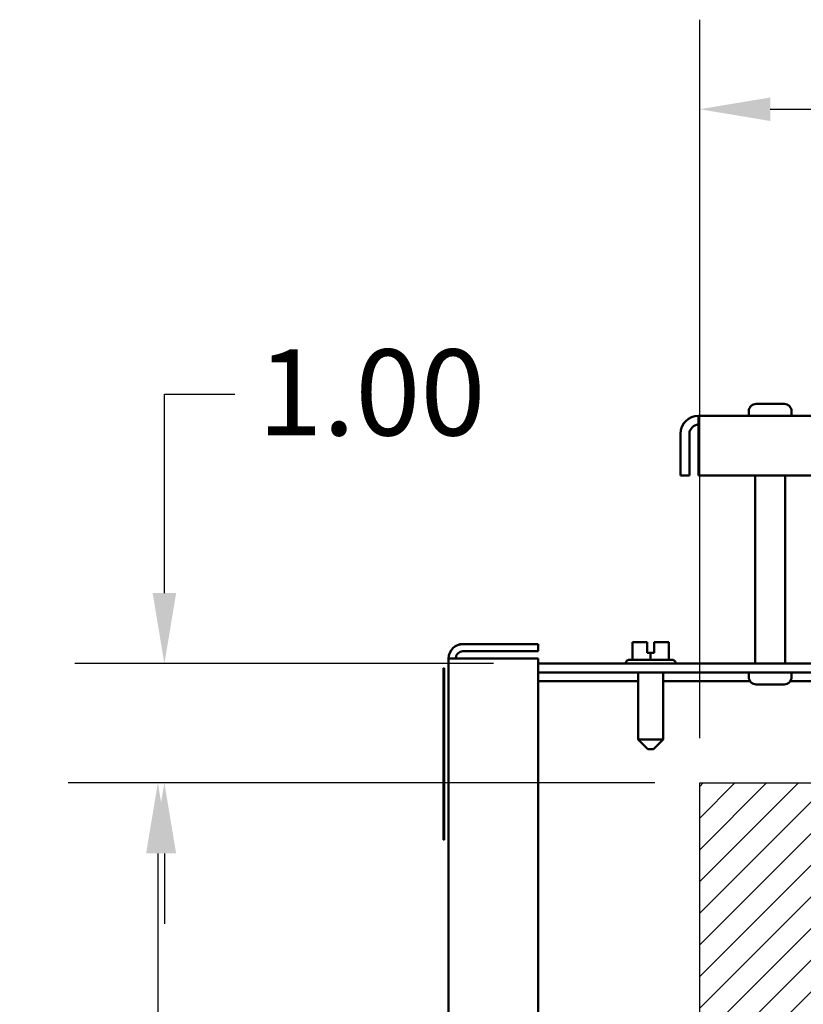
# Model space of a CAD drawing. Units: inches. Extents: x 2 to 86, y 1 to 67.
# Drawn here: x 72.2 to 76.5, y 44.7 to 50.2 of the extents above; entities that cross this region are included whole.
import ezdxf

# ---------------------------------------------------------------- set-up
doc = ezdxf.new("R2010")
doc.units = ezdxf.units.IN
doc.header["$LTSCALE"] = 4
doc.header["$MEASUREMENT"] = 0
doc.layers.get('0').update_dxf_attribs({"lineweight": 25})
for name, color, linetype, lineweight in [('Dimension (ANSI)', 7, 'Continuous', 25), ('Sketch Geometry (ANSI)', 7, 'Continuous', 25), ('Visible (ANSI)', 7, 'Continuous', 50)]:
    doc.layers.add(name, color=color, linetype=linetype, lineweight=lineweight)
doc.styles.add('Note Text (ANSI)', font='tahoma.ttf')
doc.dimstyles.new('Default (ANSI)', dxfattribs={"dimscale": 4, "dimtxt": 0.12, "dimasz": 0.098425, "dimexe": 0.125, "dimexo": 0.0625, "dimgap": 0.031496, "dimtad": 0, "dimtih": 1, "dimtoh": 1, "dimrnd": 1e-08, "dimzin": 0, "dimdsep": 46, "dimtxsty": 'Note Text (ANSI)', "dimcen": 0.09, "dimdle": 0.393701, "dimclrd": 256, "dimclre": 256, "dimclrt": 256, "dimadec": 0, "dimazin": 1, "dimtfac": 1, "dimtofl": 0, "dimtmove": 0, "dimatfit": 3, "dimfxl": 1, "dimtolj": 1, "dimtzin": 4, "dimlwd": -1, "dimlwe": -1, "dimarcsym": 0})

# ---------------------------------------------------------------- blocks, each defined once
blk = doc.blocks.new('*D9')
at = {"layer": 'Defpoints', "color": 0, "transparency": 16777216}
for p in [(75.9675, 45.9356), (72.9443, 39.269), (75.9675, 39.269)]:
    blk.add_point(p, dxfattribs=at)
at = {"layer": 'Dimension (ANSI)', "transparency": 16777216}
for p, q in [((75.7175, 45.9356), (72.4443, 45.9356)), ((72.9443, 45.5419), (72.9443, 42.9781)), ((72.9443, 39.6627), (72.9443, 42.2265)), ((75.7175, 39.269), (72.4443, 39.269))]:
    blk.add_line(p, q, dxfattribs=at)
for points in [[(72.8787, 45.5419), (73.0099, 45.5419), (72.9443, 45.9356)], [(72.8787, 39.6627), (73.0099, 39.6627), (72.9443, 39.269)]]:
    blk.add_solid(points, dxfattribs=at)
at = {"layer": 'Dimension (ANSI)', "transparency": 16777216, "insert": (72.1734, 42.8521), "char_height": 0.48, "attachment_point": 1, "style": 'Note Text (ANSI)'}
blk.add_mtext('\\A1;10.00', dxfattribs=at)
blk = doc.blocks.new('*D10')
at = {"layer": 'Defpoints', "color": 0, "transparency": 16777216}
for p in [(81.1341, 49.6973), (75.9675, 45.9356), (81.1341, 45.9356)]:
    blk.add_point(p, dxfattribs=at)
at = {"layer": 'Dimension (ANSI)', "transparency": 16777216}
for p, q in [((75.9675, 46.1856), (75.9675, 50.1973)), ((81.1341, 46.1856), (81.1341, 50.1973)), ((76.3612, 49.6973), (77.8175, 49.6973)), ((80.7404, 49.6973), (79.2841, 49.6973))]:
    blk.add_line(p, q, dxfattribs=at)
for points in [[(76.3612, 49.7629), (76.3612, 49.6317), (75.9675, 49.6973)], [(80.7404, 49.7629), (80.7404, 49.6317), (81.1341, 49.6973)]]:
    blk.add_solid(points, dxfattribs=at)
at = {"layer": 'Dimension (ANSI)', "transparency": 16777216, "insert": (77.9435, 49.9423), "char_height": 0.48, "attachment_point": 1, "style": 'Note Text (ANSI)'}
blk.add_mtext('\\A1;7.75', dxfattribs=at)
blk = doc.blocks.new('*D25')
at = {"layer": 'Defpoints', "color": 0, "transparency": 16777216}
for p in [(75.0665, 46.6021), (72.9806, 45.9356), (75.9675, 45.9356)]:
    blk.add_point(p, dxfattribs=at)
at = {"layer": 'Dimension (ANSI)', "transparency": 16777216}
for p, q in [((72.9806, 46.9958), (72.9806, 48.1062)), ((72.9806, 48.1062), (73.3743, 48.1062)), ((74.8165, 46.6021), (72.4806, 46.6021)), ((75.7175, 45.9356), (72.4806, 45.9356)), ((72.9806, 45.5419), (72.9806, 45.1482))]:
    blk.add_line(p, q, dxfattribs=at)
for points in [[(72.915, 46.9958), (73.0463, 46.9958), (72.9806, 46.6021)], [(72.915, 45.5419), (73.0463, 45.5419), (72.9806, 45.9356)]]:
    blk.add_solid(points, dxfattribs=at)
at = {"layer": 'Dimension (ANSI)', "transparency": 16777216, "insert": (73.5003, 48.356), "char_height": 0.48, "attachment_point": 1, "style": 'Note Text (ANSI)'}
blk.add_mtext('\\A1;1.00', dxfattribs=at)

msp = doc.modelspace()

# ---------------------------------------------------------------- hatches: boundary and pattern name
h = msp.add_hatch()
h.set_pattern_fill('ANSI31', color=256)
h.paths.add_polyline_path([(75.9675, 39.269), (75.9675, 45.9356), (81.1341, 45.9356), (81.1341, 39.269)])

# ---------------------------------------------------------------- linework, layer by layer
for p, q in [((75.9675, 45.9356), (81.1341, 45.9356)), ((75.9675, 39.269), (75.9675, 45.9356))]:
    msp.add_line(p, q)
at = {"layer": 'Sketch Geometry (ANSI)'}
for p, q in [((75.9675, 45.9356), (81.1341, 45.9356)), ((75.9675, 39.269), (75.9675, 45.9356))]:
    msp.add_line(p, q, dxfattribs=at)
at = {"layer": 'Visible (ANSI)'}
for p, q in [((76.2411, 47.9853), (76.2411, 48.0053)), ((76.2419, 48.012), (76.2419, 48.012)), ((76.2419, 48.012), (76.2419, 48.0053)), ((76.2823, 48.052), (76.4393, 48.052)), ((76.4393, 48.052), (76.2823, 48.052)), ((76.4797, 48.012), (76.4797, 48.012)), ((76.4797, 48.0053), (76.4797, 48.012)), ((76.4805, 47.9853), (76.4805, 48.0053)), ((75.9604, 47.9856), (76.2411, 47.9856)), ((75.9604, 47.8857), (75.9604, 47.9853)), ((76.4805, 47.9856), (81.5745, 47.9856)), ((75.8608, 47.886), (75.8608, 47.8857)), ((75.8608, 47.6521), (75.8608, 47.8857)), ((75.9106, 47.8857), (75.9106, 47.6521)), ((75.9604, 47.8857), (75.9604, 47.6521)), ((75.8608, 47.6521), (75.9106, 47.6521)), ((75.9604, 47.6521), (82.0945, 47.6521)), ((76.2778, 46.6022), (76.2778, 47.6521)), ((76.4438, 46.6022), (76.4438, 47.6521)), ((74.6465, 46.711), (75.0665, 46.711)), ((75.0665, 46.7106), (74.6465, 46.7106)), ((75.0665, 46.711), (75.0665, 46.7106)), ((75.0665, 46.6706), (75.0665, 46.7106)), ((75.6249, 46.7214), (75.5925, 46.7214)), ((75.5925, 46.6228), (75.5925, 46.7214)), ((75.5925, 46.7214), (75.5925, 46.7214)), ((75.5926, 46.7214), (75.6251, 46.7214)), ((75.5926, 46.7214), (75.5926, 46.7214)), ((75.674, 46.7214), (75.6616, 46.7214)), ((75.674, 46.7214), (75.674, 46.7214)), ((75.674, 46.6614), (75.674, 46.7214)), ((75.674, 46.7014), (75.674, 46.7148)), ((75.6742, 46.7014), (75.674, 46.7014)), ((75.6742, 46.7148), (75.6742, 46.7014)), ((75.6743, 46.7214), (75.6743, 46.6614)), ((75.6743, 46.7214), (75.6743, 46.7214)), ((75.714, 46.7214), (75.714, 46.6614)), ((75.7265, 46.7214), (75.714, 46.7214)), ((75.7956, 46.7214), (75.7631, 46.7214)), ((75.7633, 46.7214), (75.7958, 46.7214)), ((75.7957, 46.7214), (75.7956, 46.7214)), ((75.7956, 46.6228), (75.7956, 46.7214)), ((75.7958, 46.7214), (75.7957, 46.7214)), ((75.7958, 46.6228), (75.7958, 46.7214)), ((74.5665, 46.631), (74.5665, 46.6306)), ((74.5665, 46.6306), (74.5665, 27.8172)), ((74.5665, 46.6306), (74.6065, 46.6306)), ((74.6465, 46.6706), (75.0665, 46.6706)), ((74.6465, 46.631), (75.0665, 46.631)), ((75.0665, 46.631), (74.6465, 46.631)), ((74.6465, 46.6306), (75.0665, 46.6306)), ((75.0665, 46.6306), (74.6465, 46.6306)), ((75.0665, 46.631), (75.0665, 46.631)), ((75.0665, 46.631), (75.0665, 46.6306)), ((75.0665, 46.6306), (75.0665, 46.6306)), ((75.0665, 46.6306), (75.0665, 27.8172)), ((75.6743, 46.6614), (75.674, 46.6614)), ((75.694, 46.6614), (75.674, 46.6614)), ((75.6743, 46.6614), (75.6943, 46.6614)), ((75.714, 46.6614), (75.694, 46.6614)), ((75.694, 46.6228), (75.694, 46.6614)), ((75.6943, 46.6614), (75.714, 46.6614)), ((74.542, 46.5769), (74.5387, 46.5769)), ((74.5387, 46.5768), (74.5387, 46.5769)), ((74.542, 46.5768), (74.5387, 46.5768)), ((74.5387, 45.6168), (74.5387, 46.5768)), ((74.542, 46.5768), (74.542, 46.5769)), ((74.542, 45.6168), (74.542, 46.5768)), ((75.0665, 46.6025), (75.5545, 46.6025)), ((82.5708, 46.6021), (75.0665, 46.6021)), ((75.5545, 46.6028), (75.5545, 46.6021)), ((75.694, 46.6228), (75.5925, 46.6228)), ((75.7956, 46.6228), (75.694, 46.6228)), ((75.7958, 46.6228), (75.7956, 46.6228)), ((75.8338, 46.6028), (75.8338, 46.6021)), ((75.8338, 46.6025), (76.2778, 46.6025)), ((76.4438, 46.6025), (81.5545, 46.6025)), ((75.0665, 46.5523), (82.5708, 46.5523)), ((75.6251, 46.5523), (75.6251, 46.1774)), ((75.7631, 46.5523), (75.7631, 46.1774)), ((76.2411, 46.5523), (76.2411, 46.5324)), ((76.2419, 46.5324), (76.2419, 46.5257)), ((76.4797, 46.5257), (76.4797, 46.5324)), ((76.4805, 46.5523), (76.4805, 46.5324)), ((75.0665, 46.5029), (75.6251, 46.5029)), ((75.7631, 46.5029), (76.2491, 46.5029)), ((76.4725, 46.5029), (81.5824, 46.5029)), ((75.6785, 46.1241), (75.6251, 46.1774)), ((75.7098, 46.1241), (75.7631, 46.1774)), ((74.542, 45.6168), (74.5387, 45.6168))]:
    msp.add_line(p, q, dxfattribs=at)
for centre, radius in [((75.9604, 47.886), 0.0996), ((75.9604, 47.8857), 0.0996), ((75.9604, 47.8857), 0.0498), ((74.6465, 46.631), 0.08), ((74.6465, 46.6306), 0.08), ((74.6465, 46.6306), 0.04)]:
    msp.add_arc(centre, radius, 90, 180, dxfattribs=at)
for centre, major_axis, start_param, end_param in [((76.3608, 48.0053), (-0.1197, 0), 6.283185, 6.394838), ((76.3608, 48.0053), (0.1197, 0), 6.171078, 6.282727), ((76.3608, 47.9853), (0.1197, 0), 3.141133, 6.282726), ((75.6941, 46.7214), (-0.1037, 0), 0.204039, 0.8407), ((75.6941, 46.7214), (-0.1037, 0), 4.905185, 5.029472), ((75.6941, 46.7014), (-0.0971, 0), 4.918695, 4.921089), ((75.6941, 46.7214), (-0.1037, 0), 4.392912, 4.517199), ((75.6941, 46.7214), (0.1037, 0), 5.029474, 5.029484), ((74.6465, 46.6306), (-0.08, 0), 6.282957, 7.853982), ((74.6465, 46.631), (0.08, 0), 1.570817, 2.094405), ((74.6465, 46.6306), (-0.04, 0), 6.282712, 7.853745), ((74.6465, 46.631), (-0.04, 0), 4.712389, 6.272652), ((75.6941, 46.6021), (-0.1397, 0), 6.282726, 9.424319), ((76.3608, 46.6022), (-0.083, 0), 6.282726, 9.424319), ((76.3608, 46.5324), (-0.1197, 0), 6.282695, 6.394351), ((76.3608, 46.5324), (0.1197, 0), 6.171533, 6.283185), ((75.6941, 46.1774), (0.069, 0), 3.141175, 6.282768), ((75.6941, 46.1241), (-0.0157, 0), 0.000036, 3.141557)]:
    msp.add_ellipse(centre, major_axis=major_axis, ratio=0.000036, start_param=start_param, end_param=end_param, dxfattribs=at)
for points, knots in [([(76.2419, 48.012), (76.2419, 48.0169), (76.243, 48.0227), (76.2468, 48.0318), (76.2501, 48.0367), (76.2571, 48.0437), (76.2621, 48.047), (76.2713, 48.0508), (76.2772, 48.052), (76.2823, 48.052)], [0, 0, 0, 0, 0.0562758, 0.0562758, 0.1127314, 0.1127314, 0.169509, 0.169509, 0.2268296, 0.2268296, 0.2268296, 0.2268296]), ([(76.2823, 48.052), (76.2772, 48.052), (76.2713, 48.0508), (76.2621, 48.047), (76.2571, 48.0437), (76.2501, 48.0367), (76.2468, 48.0318), (76.243, 48.0227), (76.2419, 48.0169), (76.2419, 48.012)], [-0.2268296, -0.2268296, -0.2268296, -0.2268296, -0.169509, -0.169509, -0.1127314, -0.1127314, -0.0562758, -0.0562758, 0, 0, 0, 0]), ([(76.2823, 48.052), (76.2837, 48.052), (76.2866, 48.052), (76.2948, 48.052), (76.3001, 48.052), (76.3124, 48.052), (76.3196, 48.052), (76.335, 48.052), (76.3433, 48.052), (76.3601, 48.052), (76.3688, 48.052), (76.3854, 48.052), (76.3935, 48.052), (76.4081, 48.052), (76.4148, 48.052), (76.4261, 48.052), (76.4307, 48.052), (76.4365, 48.052), (76.4383, 48.052), (76.4393, 48.052)], [0.0001964, 0.0001964, 0.0001964, 0.0001964, 0.0991917, 0.0991917, 0.1960024, 0.1960024, 0.2927327, 0.2927327, 0.3894545, 0.3894545, 0.4861741, 0.4861741, 0.5828933, 0.5828933, 0.6796133, 0.6796133, 0.7763367, 0.7763367, 0.8478181, 0.8478181, 0.8478181, 0.8478181]), ([(76.4393, 48.052), (76.4444, 48.052), (76.4503, 48.0508), (76.4595, 48.047), (76.4645, 48.0437), (76.4715, 48.0367), (76.4748, 48.0318), (76.4786, 48.0227), (76.4797, 48.0169), (76.4797, 48.012)], [-0.2268296, -0.2268296, -0.2268296, -0.2268296, -0.169509, -0.169509, -0.1127314, -0.1127314, -0.0562758, -0.0562758, 0, 0, 0, 0]), ([(76.4797, 48.012), (76.4797, 48.0169), (76.4786, 48.0227), (76.4748, 48.0318), (76.4715, 48.0367), (76.4645, 48.0437), (76.4595, 48.047), (76.4503, 48.0508), (76.4444, 48.052), (76.4393, 48.052)], [0, 0, 0, 0, 0.0562758, 0.0562758, 0.1127314, 0.1127314, 0.169509, 0.169509, 0.2268296, 0.2268296, 0.2268296, 0.2268296]), ([(75.6249, 46.7214), (75.6267, 46.7214), (75.6287, 46.7214), (75.6344, 46.7212), (75.6392, 46.7211), (75.6432, 46.7211), (75.6473, 46.7211), (75.6521, 46.7212), (75.6578, 46.7214), (75.6598, 46.7214), (75.6616, 46.7214)], [0.5840084, 0.5840084, 0.5840084, 0.5840084, 0.6066591, 0.6066591, 0.6595764, 0.6595764, 0.6595764, 0.7124936, 0.7124936, 0.7351443, 0.7351443, 0.7351443, 0.7351443]), ([(75.6618, 46.7214), (75.6601, 46.7214), (75.658, 46.7214), (75.6523, 46.7212), (75.6475, 46.7211), (75.6435, 46.7211), (75.6394, 46.7211), (75.6346, 46.7212), (75.6289, 46.7214), (75.6268, 46.7214), (75.6251, 46.7214)], [0.5840084, 0.5840084, 0.5840084, 0.5840084, 0.6066591, 0.6066591, 0.6595764, 0.6595764, 0.6595764, 0.7124936, 0.7124936, 0.7351443, 0.7351443, 0.7351443, 0.7351443]), ([(75.674, 46.7214), (75.674, 46.7214), (75.674, 46.7212), (75.674, 46.7206), (75.674, 46.7201), (75.674, 46.7189), (75.674, 46.7181), (75.674, 46.7166), (75.674, 46.7156), (75.674, 46.7148)], [0.03795763, 0.03795763, 0.03795763, 0.03795763, 0.04760535, 0.04760535, 0.05716879, 0.05716879, 0.06661446, 0.06661446, 0.07595608, 0.07595608, 0.07595608, 0.07595608]), ([(75.6742, 46.7148), (75.6742, 46.7156), (75.6742, 46.7166), (75.6742, 46.7181), (75.6742, 46.7189), (75.6743, 46.7201), (75.6743, 46.7206), (75.6743, 46.7213), (75.6743, 46.7214), (75.6743, 46.7214)], [0.07595608, 0.07595608, 0.07595608, 0.07595608, 0.0852977, 0.0852977, 0.09474337, 0.09474337, 0.10430681, 0.10430681, 0.11395453, 0.11395453, 0.11395453, 0.11395453]), ([(75.7265, 46.7214), (75.7282, 46.7214), (75.7303, 46.7214), (75.736, 46.7212), (75.7408, 46.7211), (75.7448, 46.7211), (75.7488, 46.7211), (75.7536, 46.7212), (75.7594, 46.7214), (75.7614, 46.7214), (75.7631, 46.7214)], [0.5840084, 0.5840084, 0.5840084, 0.5840084, 0.6066591, 0.6066591, 0.6595764, 0.6595764, 0.6595764, 0.7124936, 0.7124936, 0.7351443, 0.7351443, 0.7351443, 0.7351443]), ([(75.7633, 46.7214), (75.7616, 46.7214), (75.7596, 46.7214), (75.7538, 46.7212), (75.749, 46.7211), (75.745, 46.7211), (75.741, 46.7211), (75.7362, 46.7212), (75.7305, 46.7214), (75.7284, 46.7214), (75.7267, 46.7214)], [0.5840084, 0.5840084, 0.5840084, 0.5840084, 0.6066591, 0.6066591, 0.6595764, 0.6595764, 0.6595764, 0.7124936, 0.7124936, 0.7351443, 0.7351443, 0.7351443, 0.7351443]), ([(75.7957, 46.7214), (75.7957, 46.7214), (75.7957, 46.7214), (75.7957, 46.7212), (75.7957, 46.7211), (75.7957, 46.7211), (75.7957, 46.7211), (75.7957, 46.7212), (75.7957, 46.7214), (75.7957, 46.7214), (75.7957, 46.7214)], [0.5840519, 0.5840519, 0.5840519, 0.5840519, 0.6066591, 0.6066591, 0.6595764, 0.6595764, 0.6595764, 0.7124936, 0.7124936, 0.7351443, 0.7351443, 0.7351443, 0.7351443]), ([(75.5545, 46.6028), (75.5545, 46.6049), (75.5548, 46.6071), (75.5562, 46.6112), (75.5572, 46.6131), (75.5598, 46.6165), (75.5613, 46.618), (75.5648, 46.6204), (75.5668, 46.6214), (75.5698, 46.6223), (75.5709, 46.6225), (75.5725, 46.6227), (75.573, 46.6227), (75.5737, 46.6228), (75.5738, 46.6228), (75.574, 46.6228), (75.5741, 46.6228), (75.5741, 46.6228), (75.5742, 46.6228), (75.5742, 46.6228), (75.5743, 46.6228), (75.5743, 46.6228), (75.5743, 46.6228), (75.5744, 46.6228), (75.5744, 46.6228), (75.5744, 46.6228), (75.5745, 46.6228), (75.5745, 46.6228), (75.5746, 46.6228), (75.5749, 46.6228), (75.5754, 46.6228), (75.5783, 46.6228), (75.5827, 46.6228), (75.5901, 46.6228), (75.5913, 46.6228), (75.5925, 46.6228)], [0, 0, 0, 0, 0.0247117, 0.0247117, 0.0489763, 0.0489763, 0.073257, 0.073257, 0.097537, 0.097537, 0.109559, 0.109559, 0.1156049, 0.1156049, 0.1172946, 0.1172946, 0.1179288, 0.1179288, 0.1185491, 0.1185491, 0.1191662, 0.1191662, 0.1203959, 0.1203959, 0.1222243, 0.1222243, 0.1277045, 0.1277045, 0.1441422, 0.1441422, 0.1935219, 0.1935219, 0.3432529, 0.3432529, 0.3701492, 0.3701492, 0.3701492, 0.3701492]), ([(75.7958, 46.6228), (75.799, 46.6228), (75.8018, 46.6228), (75.8091, 46.6228), (75.8123, 46.6228), (75.8135, 46.6228), (75.8137, 46.6228), (75.8138, 46.6228), (75.8138, 46.6228), (75.8138, 46.6228), (75.8138, 46.6228), (75.8139, 46.6228), (75.8139, 46.6228), (75.814, 46.6228), (75.814, 46.6228), (75.8141, 46.6228), (75.8141, 46.6228), (75.8143, 46.6228), (75.8144, 46.6228), (75.8146, 46.6228), (75.8147, 46.6228), (75.8151, 46.6227), (75.8154, 46.6227), (75.8167, 46.6226), (75.8177, 46.6224), (75.8207, 46.6217), (75.8226, 46.6208), (75.8262, 46.6186), (75.8279, 46.6172), (75.8306, 46.6139), (75.8317, 46.612), (75.8332, 46.608), (75.8337, 46.6059), (75.8338, 46.6035), (75.8338, 46.6031), (75.8338, 46.6028)], [1.291417, 1.291417, 1.291417, 1.291417, 1.3601401, 1.3601401, 1.5054263, 1.5054263, 1.5279785, 1.5279785, 1.5364333, 1.5364333, 1.5396041, 1.5396041, 1.5419873, 1.5419873, 1.5428723, 1.5428723, 1.5434933, 1.5434933, 1.544745, 1.544745, 1.5459662, 1.5459662, 1.5496282, 1.5496282, 1.5606309, 1.5606309, 1.5847285, 1.5847285, 1.6090125, 1.6090125, 1.6332924, 1.6332924, 1.6575725, 1.6575725, 1.6614242, 1.6614242, 1.6614242, 1.6614242]), ([(76.2419, 46.5257), (76.2419, 46.5208), (76.243, 46.515), (76.2468, 46.5059), (76.2501, 46.5009), (76.2571, 46.4939), (76.2621, 46.4906), (76.2713, 46.4868), (76.2772, 46.4857), (76.2823, 46.4857)], [0, 0, 0, 0, 0.0562758, 0.0562758, 0.1127314, 0.1127314, 0.169509, 0.169509, 0.2267966, 0.2267966, 0.2267966, 0.2267966]), ([(76.4394, 46.4857), (76.4444, 46.4857), (76.4503, 46.4868), (76.4595, 46.4906), (76.4645, 46.4939), (76.4715, 46.5009), (76.4748, 46.5059), (76.4786, 46.515), (76.4797, 46.5208), (76.4797, 46.5257)], [-0.2267966, -0.2267966, -0.2267966, -0.2267966, -0.169509, -0.169509, -0.1127314, -0.1127314, -0.0562758, -0.0562758, 0, 0, 0, 0]), ([(76.4394, 46.4857), (76.4379, 46.4857), (76.435, 46.4857), (76.4268, 46.4857), (76.4215, 46.4857), (76.4092, 46.4857), (76.402, 46.4857), (76.3866, 46.4857), (76.3783, 46.4857), (76.3615, 46.4857), (76.3528, 46.4857), (76.3362, 46.4857), (76.3281, 46.4857), (76.3135, 46.4857), (76.3068, 46.4857), (76.2956, 46.4857), (76.2909, 46.4857), (76.2851, 46.4857), (76.2833, 46.4857), (76.2823, 46.4857)], [0, 0, 0, 0, 0.0991917, 0.0991917, 0.1960024, 0.1960024, 0.2927327, 0.2927327, 0.3894545, 0.3894545, 0.4861741, 0.4861741, 0.5828933, 0.5828933, 0.6796133, 0.6796133, 0.7763367, 0.7763367, 0.8480145, 0.8480145, 0.8480145, 0.8480145])]:
    msp.add_open_spline(points, degree=3, knots=knots, dxfattribs=at)
for points in [[(75.5925, 46.7214), (75.5925, 46.7214), (75.5925, 46.7214), (75.5925, 46.7214)], [(75.5926, 46.7214), (75.5926, 46.7214), (75.5926, 46.7214), (75.5926, 46.7214)], [(75.7143, 46.7214), (75.7143, 46.7214), (75.7143, 46.7214), (75.7143, 46.7214)]]:
    msp.add_open_spline(points, degree=3, dxfattribs=at)

# ---------------------------------------------------------------- dimensions: what is measured, and where the dimension line sits
at = {"layer": 'Dimension (ANSI)'}
dim = msp.add_linear_dim(base=(81.1341, 49.6973), p1=(75.9675, 45.9356), p2=(81.1341, 45.9356), dimstyle='Default (ANSI)', override={"dimgap": 0.031496, "dimtih": 0, "dimtoh": 0, "dimdec": 2, "dimlfac": 1.5, "dimtol": 0, "dimlim": 0, "dimtp": 0, "dimtm": 0, "dimtdec": 2, "dimatfit": 1}, dxfattribs=at)
dim.commit()
dim.dimension.update_dxf_attribs({"geometry": '*D10', "text_midpoint": (78.5508, 49.6973), "dimtype": 160})
for base, p1, p2, angle, picture, middle in [((72.9806, 45.9356), (75.0665, 46.6021), (75.9675, 45.9356), 90, '*D25', (74.0911, 48.1062)), ((72.9443, 39.269), (75.9675, 45.9356), (75.9675, 39.269), 270, '*D9', (72.9443, 42.6023))]:
    dim = msp.add_linear_dim(base=base, p1=p1, p2=p2, angle=angle, dimstyle='Default (ANSI)', override={"dimgap": 0.031496, "dimdec": 2, "dimlfac": 1.5, "dimtol": 0, "dimlim": 0, "dimtp": 0, "dimtm": 0, "dimtdec": 2, "dimatfit": 1}, dxfattribs=at)
    dim.commit()
    dim.dimension.update_dxf_attribs({"geometry": picture, "text_midpoint": middle, "dimtype": 160})

doc.saveas('drawing.dxf')
